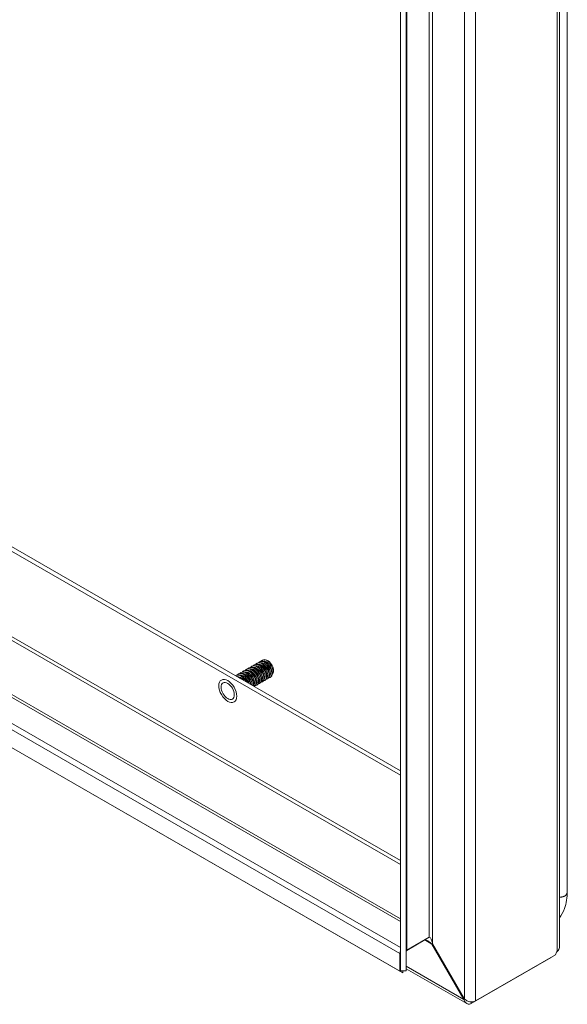
# Model space of a CAD drawing. Units: inches. Extents: x 4 to 107, y 3 to 66.
# Drawn here: x 69 to 73, y 52 to 59 of the extents above; entities that cross this region are included whole.
import ezdxf

# ---------------------------------------------------------------- set-up
doc = ezdxf.new("R2010")
doc.units = ezdxf.units.IN
doc.header["$LTSCALE"] = 6.5
doc.header["$MEASUREMENT"] = 0
doc.layers.add('Visible (ANSI)', color=7, linetype='Continuous', lineweight=5)
doc.layers.add('Visible Narrow (ANSI)', color=7, linetype='Continuous', lineweight=5)

msp = doc.modelspace()

# ---------------------------------------------------------------- linework, layer by layer
at = {"layer": 'Visible (ANSI)'}
for p, q in [((72.5411, 62.2456), (72.5411, 52.2923)), ((72.5979, 52.6985), (72.5979, 61.9981)), ((71.3922, 61.625), (71.3922, 52.1233)), ((71.4322, 61.625), (71.4322, 52.1233)), ((71.3922, 53.5386), (66.4082, 56.4087)), ((66.4365, 56.425), (71.3922, 53.5712)), ((65.5119, 55.8864), (71.3922, 52.5002)), ((71.3879, 52.1208), (65.1806, 55.6954)), ((71.408, 52.1092), (65.2006, 55.6838)), ((70.315, 54.3249), (70.3174, 54.3262)), ((70.3341, 54.3359), (70.3365, 54.3373)), ((70.3533, 54.3469), (70.3557, 54.3483)), ((70.3724, 54.358), (70.3748, 54.3593)), ((70.3916, 54.369), (70.394, 54.3704)), ((70.2001, 54.2587), (70.2024, 54.2601)), ((70.2192, 54.2697), (70.2216, 54.2711)), ((70.2384, 54.2808), (70.2408, 54.2821)), ((70.2575, 54.2918), (70.2599, 54.2932)), ((70.2767, 54.3028), (70.2791, 54.3042)), ((70.2958, 54.3138), (70.2982, 54.3152)), ((70.4496, 54.2461), (70.452, 54.2475)), ((70.3349, 54.1801), (70.3371, 54.1813)), ((70.3538, 54.191), (70.3562, 54.1924)), ((70.373, 54.202), (70.3754, 54.2034)), ((70.3921, 54.213), (70.3945, 54.2144)), ((70.4113, 54.2241), (70.4137, 54.2254)), ((70.4304, 54.2351), (70.4328, 54.2365)), ((71.5671, 52.3475), (71.4364, 52.2723)), ((71.5997, 52.3664), (71.4372, 52.2729)), ((71.6236, 52.3198), (71.6194, 52.3173)), ((71.6194, 52.3173), (71.8499, 51.918)), ((71.8542, 51.9204), (71.6236, 52.3198)), ((71.3922, 52.2474), (71.3879, 52.2499)), ((71.3879, 52.2499), (71.3879, 52.1208)), ((71.9022, 51.8877), (72.4805, 52.2207)), ((72.5131, 52.2396), (71.9348, 51.9066)), ((72.4805, 52.2207), (72.4805, 52.2208)), ((71.408, 52.1092), (71.3879, 52.1208)), ((71.4322, 52.1233), (71.3922, 52.1233)), ((71.408, 52.1233), (71.408, 52.1092)), ((71.8703, 51.8869), (71.4322, 52.1392)), ((71.8542, 51.9204), (71.8499, 51.918))]:
    msp.add_line(p, q, dxfattribs=at)
for centre, major_axis, ratio, start_param, end_param in [((70.4298, 54.3129), (-0.0338, 0.0587), 0.578093, 4.814794, 5.598448), ((71.4449, 52.2169), (0.0404, -0.0698), 0.576978, 3.5383, 3.926024), ((72.5384, 52.247), (0.0184, 0.0319), 0.578093, 1.34731, 2.114613)]:
    msp.add_ellipse(centre, major_axis=major_axis, ratio=ratio, start_param=start_param, end_param=end_param, dxfattribs=at)
msp.add_ellipse((70.1426, 54.1475), major_axis=(-0.0337, 0.0584), ratio=0.578093, dxfattribs=at)
for points, knots in [([(70.3633, 54.1994), (70.3755, 54.1999), (70.384, 54.2101), (70.3847, 54.226), (70.3855, 54.2436), (70.3768, 54.2674), (70.3622, 54.286), (70.3476, 54.3046), (70.3277, 54.3172), (70.3113, 54.3176), (70.302, 54.3178), (70.2941, 54.314), (70.2884, 54.3073)], [50.161899, 50.161899, 50.161899, 50.161899, 51.114741, 51.114741, 51.114741, 52.163716, 52.163716, 52.163716, 53.212691, 53.212691, 53.212691, 53.807318, 53.807318, 53.807318, 53.807318]), ([(70.3753, 54.2035), (70.3795, 54.2059), (70.3829, 54.2099), (70.3849, 54.2154), (70.3899, 54.2293), (70.386, 54.252), (70.3745, 54.2725), (70.363, 54.293), (70.3443, 54.3106), (70.3267, 54.3165), (70.3161, 54.3201), (70.3061, 54.3195), (70.2983, 54.315)], [44.154003, 44.154003, 44.154003, 44.154003, 44.566234, 44.566234, 44.566234, 45.615209, 45.615209, 45.615209, 46.664184, 46.664184, 46.664184, 47.295596, 47.295596, 47.295596, 47.295596]), ([(70.3824, 54.2104), (70.3946, 54.2109), (70.403, 54.2208), (70.4038, 54.2365), (70.4048, 54.254), (70.3962, 54.2778), (70.3818, 54.2965), (70.3673, 54.3152), (70.3474, 54.328), (70.331, 54.3286), (70.3215, 54.3289), (70.3133, 54.3252), (70.3076, 54.3184)], [43.878713, 43.878713, 43.878713, 43.878713, 44.82089, 44.82089, 44.82089, 45.869865, 45.869865, 45.869865, 46.91884, 46.91884, 46.91884, 47.524132, 47.524132, 47.524132, 47.524132]), ([(70.3944, 54.2146), (70.3986, 54.2169), (70.4018, 54.2208), (70.4039, 54.226), (70.4091, 54.2397), (70.4054, 54.2623), (70.394, 54.2829), (70.3827, 54.3035), (70.364, 54.3212), (70.3464, 54.3274), (70.3356, 54.3312), (70.3254, 54.3306), (70.3174, 54.3261)], [37.870818, 37.870818, 37.870818, 37.870818, 38.272383, 38.272383, 38.272383, 39.321358, 39.321358, 39.321358, 40.370333, 40.370333, 40.370333, 41.01241, 41.01241, 41.01241, 41.01241]), ([(70.4016, 54.2215), (70.4136, 54.2219), (70.4219, 54.2316), (70.4229, 54.247), (70.4241, 54.2643), (70.4157, 54.2882), (70.4014, 54.307), (70.387, 54.3258), (70.3671, 54.3388), (70.3506, 54.3396), (70.3409, 54.3401), (70.3326, 54.3363), (70.3267, 54.3294)], [37.595528, 37.595528, 37.595528, 37.595528, 38.52704, 38.52704, 38.52704, 39.576015, 39.576015, 39.576015, 40.62499, 40.62499, 40.62499, 41.240947, 41.240947, 41.240947, 41.240947]), ([(70.4136, 54.2256), (70.4176, 54.2279), (70.4208, 54.2316), (70.4228, 54.2366), (70.4282, 54.2501), (70.4248, 54.2727), (70.4135, 54.2933), (70.4023, 54.3139), (70.3837, 54.3318), (70.366, 54.3382), (70.3551, 54.3422), (70.3447, 54.3417), (70.3366, 54.3371)], [31.587632, 31.587632, 31.587632, 31.587632, 31.978533, 31.978533, 31.978533, 33.027508, 33.027508, 33.027508, 34.076483, 34.076483, 34.076483, 34.729225, 34.729225, 34.729225, 34.729225]), ([(70.4207, 54.2325), (70.4326, 54.233), (70.4409, 54.2424), (70.4421, 54.2575), (70.4434, 54.2747), (70.4352, 54.2985), (70.421, 54.3174), (70.4067, 54.3363), (70.3868, 54.3496), (70.3703, 54.3506), (70.3604, 54.3512), (70.3518, 54.3475), (70.3459, 54.3404)], [31.312343, 31.312343, 31.312343, 31.312343, 32.233189, 32.233189, 32.233189, 33.282164, 33.282164, 33.282164, 34.331139, 34.331139, 34.331139, 34.957762, 34.957762, 34.957762, 34.957762]), ([(70.4327, 54.2366), (70.4367, 54.2388), (70.4398, 54.2424), (70.4418, 54.2472), (70.4474, 54.2606), (70.4441, 54.283), (70.433, 54.3037), (70.4219, 54.3243), (70.4034, 54.3424), (70.3857, 54.349), (70.3745, 54.3532), (70.3639, 54.3528), (70.3557, 54.3481)], [25.304447, 25.304447, 25.304447, 25.304447, 25.684682, 25.684682, 25.684682, 26.733657, 26.733657, 26.733657, 27.782633, 27.782633, 27.782633, 28.44604, 28.44604, 28.44604, 28.44604]), ([(70.4399, 54.2435), (70.4516, 54.244), (70.4599, 54.2532), (70.4612, 54.268), (70.4626, 54.2851), (70.4547, 54.3089), (70.4405, 54.3279), (70.4264, 54.3469), (70.4066, 54.3603), (70.3899, 54.3616), (70.3798, 54.3624), (70.3711, 54.3586), (70.365, 54.3514)], [25.029158, 25.029158, 25.029158, 25.029158, 25.939339, 25.939339, 25.939339, 26.988314, 26.988314, 26.988314, 28.037289, 28.037289, 28.037289, 28.674577, 28.674577, 28.674577, 28.674577]), ([(70.4519, 54.2476), (70.4557, 54.2498), (70.4588, 54.2532), (70.4608, 54.2579), (70.4665, 54.271), (70.4634, 54.2934), (70.4525, 54.3141), (70.4416, 54.3348), (70.4231, 54.353), (70.4054, 54.3599), (70.394, 54.3643), (70.3832, 54.3639), (70.3749, 54.3592)], [19.021262, 19.021262, 19.021262, 19.021262, 19.390832, 19.390832, 19.390832, 20.439807, 20.439807, 20.439807, 21.488782, 21.488782, 21.488782, 22.162854, 22.162854, 22.162854, 22.162854]), ([(70.4601, 54.3383), (70.4461, 54.3574), (70.4263, 54.3711), (70.4096, 54.3726), (70.3993, 54.3735), (70.3904, 54.3698), (70.3842, 54.3625)], [20.694463, 20.694463, 20.694463, 20.694463, 21.743438, 21.743438, 21.743438, 22.391391, 22.391391, 22.391391, 22.391391]), ([(70.423, 54.2692), (70.422, 54.2783), (70.4184, 54.2887), (70.4125, 54.2984), (70.4071, 54.3072), (70.4, 54.3151), (70.3923, 54.3209)], [32.410433, 32.410433, 32.410433, 32.410433, 33.082451, 33.082451, 33.082451, 33.690619, 33.690619, 33.690619, 33.690619]), ([(70.4422, 54.2802), (70.442, 54.2828), (70.4415, 54.2855), (70.4408, 54.2883), (70.4367, 54.304), (70.4252, 54.3217), (70.4115, 54.3321)], [26.127248, 26.127248, 26.127248, 26.127248, 26.32017, 26.32017, 26.32017, 27.407434, 27.407434, 27.407434, 27.407434]), ([(70.4613, 54.2912), (70.46, 54.3026), (70.4545, 54.3162), (70.446, 54.3276), (70.4415, 54.3336), (70.4362, 54.3388), (70.4307, 54.343)], [19.844063, 19.844063, 19.844063, 19.844063, 20.684935, 20.684935, 20.684935, 21.124248, 21.124248, 21.124248, 21.124248]), ([(70.4697, 54.276), (70.4709, 54.2784), (70.4718, 54.2811), (70.473, 54.287), (70.4733, 54.2903), (70.4734, 54.3004), (70.4722, 54.3077), (70.4678, 54.323), (70.4644, 54.3309), (70.4601, 54.3383)], [-0.3537411, -0.3537411, -0.3537411, -0.3537411, -0.2957865, -0.2957865, -0.2363784, -0.2363784, -0.1207781, -0.1207781, 0, 0, 0, 0]), ([(70.278, 54.2127), (70.2742, 54.2201), (70.2695, 54.2273), (70.2642, 54.2337), (70.2491, 54.2517), (70.2291, 54.2632), (70.2131, 54.2624), (70.208, 54.2622), (70.2033, 54.2606), (70.1993, 54.2581)], [83.259833, 83.259833, 83.259833, 83.259833, 83.632968, 83.632968, 83.632968, 84.681943, 84.681943, 84.681943, 85.01776, 85.01776, 85.01776, 85.01776]), ([(70.2824, 54.2103), (70.2808, 54.2137), (70.279, 54.2171), (70.277, 54.2205), (70.2648, 54.2407), (70.2457, 54.2574), (70.2282, 54.2622), (70.2186, 54.2649), (70.2097, 54.264), (70.2025, 54.2599)], [76.912023, 76.912023, 76.912023, 76.912023, 77.084461, 77.084461, 77.084461, 78.133436, 78.133436, 78.133436, 78.711522, 78.711522, 78.711522, 78.711522]), ([(70.307, 54.1961), (70.304, 54.2119), (70.2956, 54.2298), (70.2838, 54.2442), (70.2688, 54.2623), (70.2488, 54.274), (70.2327, 54.2735), (70.2243, 54.2732), (70.2171, 54.2695), (70.2118, 54.2632)], [76.510369, 76.510369, 76.510369, 76.510369, 77.339118, 77.339118, 77.339118, 78.388093, 78.388093, 78.388093, 78.940059, 78.940059, 78.940059, 78.940059]), ([(70.3098, 54.1945), (70.3081, 54.206), (70.3036, 54.2189), (70.2965, 54.2309), (70.2844, 54.2512), (70.2654, 54.268), (70.2479, 54.2731), (70.2381, 54.276), (70.229, 54.2751), (70.2217, 54.2709)], [70.17366, 70.17366, 70.17366, 70.17366, 70.790611, 70.790611, 70.790611, 71.839586, 71.839586, 71.839586, 72.428337, 72.428337, 72.428337, 72.428337]), ([(70.3262, 54.1851), (70.3269, 54.188), (70.3273, 54.1912), (70.3273, 54.1946), (70.3275, 54.2125), (70.3183, 54.2364), (70.3034, 54.2546), (70.2885, 54.2729), (70.2685, 54.2848), (70.2524, 54.2845), (70.2437, 54.2843), (70.2363, 54.2806), (70.231, 54.2742)], [69.797353, 69.797353, 69.797353, 69.797353, 69.996292, 69.996292, 69.996292, 71.045267, 71.045267, 71.045267, 72.094242, 72.094242, 72.094242, 72.656874, 72.656874, 72.656874, 72.656874]), ([(70.328, 54.184), (70.3323, 54.1984), (70.3278, 54.2211), (70.316, 54.2413), (70.3041, 54.2616), (70.2851, 54.2787), (70.2676, 54.284), (70.2576, 54.287), (70.2482, 54.2862), (70.2408, 54.282)], [63.458356, 63.458356, 63.458356, 63.458356, 64.49676, 64.49676, 64.49676, 65.545735, 65.545735, 65.545735, 66.145152, 66.145152, 66.145152, 66.145152]), ([(70.3348, 54.1802), (70.3418, 54.1845), (70.3462, 54.1933), (70.3464, 54.205), (70.3468, 54.2229), (70.3378, 54.2467), (70.323, 54.2651), (70.3082, 54.2835), (70.2882, 54.2956), (70.272, 54.2955), (70.2631, 54.2955), (70.2556, 54.2918), (70.2501, 54.2853)], [63.010432, 63.010432, 63.010432, 63.010432, 63.702442, 63.702442, 63.702442, 64.751417, 64.751417, 64.751417, 65.800392, 65.800392, 65.800392, 66.373688, 66.373688, 66.373688, 66.373688]), ([(70.337, 54.1815), (70.3414, 54.184), (70.3449, 54.1883), (70.3469, 54.1942), (70.3516, 54.2084), (70.3473, 54.2313), (70.3355, 54.2517), (70.3237, 54.2721), (70.3048, 54.2893), (70.2873, 54.2948), (70.2771, 54.2981), (70.2675, 54.2973), (70.26, 54.293)], [56.720374, 56.720374, 56.720374, 56.720374, 57.153935, 57.153935, 57.153935, 58.20291, 58.20291, 58.20291, 59.251885, 59.251885, 59.251885, 59.861966, 59.861966, 59.861966, 59.861966]), ([(70.3442, 54.1884), (70.3565, 54.1888), (70.365, 54.1993), (70.3656, 54.2155), (70.3662, 54.2332), (70.3573, 54.2571), (70.3426, 54.2756), (70.3279, 54.2941), (70.308, 54.3064), (70.2917, 54.3066), (70.2826, 54.3066), (70.2748, 54.3029), (70.2693, 54.2963)], [56.445084, 56.445084, 56.445084, 56.445084, 57.408591, 57.408591, 57.408591, 58.457566, 58.457566, 58.457566, 59.506541, 59.506541, 59.506541, 60.090503, 60.090503, 60.090503, 60.090503]), ([(70.3082, 54.203), (70.308, 54.2052), (70.3076, 54.2075), (70.307, 54.2099), (70.3032, 54.2259), (70.2915, 54.2442), (70.2775, 54.2549)], [70.109545, 70.109545, 70.109545, 70.109545, 70.274996, 70.274996, 70.274996, 71.389731, 71.389731, 71.389731, 71.389731]), ([(70.3561, 54.1925), (70.3605, 54.195), (70.3639, 54.1991), (70.3659, 54.2048), (70.3708, 54.2188), (70.3667, 54.2416), (70.355, 54.2621), (70.3434, 54.2826), (70.3246, 54.2999), (70.307, 54.3057), (70.2966, 54.3091), (70.2868, 54.3084), (70.2791, 54.304)], [50.437188, 50.437188, 50.437188, 50.437188, 50.860084, 50.860084, 50.860084, 51.909059, 51.909059, 51.909059, 52.958034, 52.958034, 52.958034, 53.578781, 53.578781, 53.578781, 53.578781]), ([(70.3273, 54.214), (70.326, 54.225), (70.3209, 54.2381), (70.3127, 54.2493), (70.3081, 54.2557), (70.3025, 54.2613), (70.2966, 54.2658)], [63.82636, 63.82636, 63.82636, 63.82636, 64.639762, 64.639762, 64.639762, 65.106546, 65.106546, 65.106546, 65.106546]), ([(70.3464, 54.2251), (70.346, 54.2296), (70.3449, 54.2344), (70.3431, 54.2394), (70.338, 54.2534), (70.3276, 54.2678), (70.3158, 54.2769)], [57.543175, 57.543175, 57.543175, 57.543175, 57.877481, 57.877481, 57.877481, 58.82336, 58.82336, 58.82336, 58.82336]), ([(70.3656, 54.2361), (70.3641, 54.2493), (70.3567, 54.2657), (70.3456, 54.278), (70.3423, 54.2818), (70.3387, 54.2851), (70.3349, 54.2879)], [51.259989, 51.259989, 51.259989, 51.259989, 52.242247, 52.242247, 52.242247, 52.540175, 52.540175, 52.540175, 52.540175]), ([(70.3847, 54.2472), (70.384, 54.2539), (70.3818, 54.2615), (70.3782, 54.269), (70.3727, 54.2805), (70.3638, 54.2914), (70.354, 54.2989)], [44.976804, 44.976804, 44.976804, 44.976804, 45.479966, 45.479966, 45.479966, 46.25699, 46.25699, 46.25699, 46.25699]), ([(70.404, 54.2581), (70.4039, 54.2584), (70.4039, 54.2588), (70.4039, 54.2591), (70.4019, 54.2745), (70.3917, 54.2937), (70.378, 54.3061), (70.3765, 54.3075), (70.3749, 54.3088), (70.3732, 54.31)], [38.693619, 38.693619, 38.693619, 38.693619, 38.717685, 38.717685, 38.717685, 39.844732, 39.844732, 39.844732, 39.973804, 39.973804, 39.973804, 39.973804]), ([(70.2845, 54.209), (70.2831, 54.2127), (70.2813, 54.2164), (70.2791, 54.22), (70.2737, 54.2293), (70.2663, 54.2376), (70.2583, 54.2437)], [76.7885545, 76.7885545, 76.7885545, 76.7885545, 77.0372774, 77.0372774, 77.0372774, 77.6729162, 77.6729162, 77.6729162, 77.6729162]), ([(72.5979, 52.6985), (72.5979, 52.6544), (72.5912, 52.6116), (72.5687, 52.5492), (72.5562, 52.5261), (72.5411, 52.5065)], [0, 0, 0, 0, 0.685542, 0.685542, 1.154638, 1.154638, 1.154638, 1.154638]), ([(71.5671, 52.3475), (71.5716, 52.3501), (71.5853, 52.344), (71.601, 52.3325), (71.6071, 52.328), (71.6134, 52.3228), (71.6194, 52.3173)], [-3.141593, -3.141593, -3.141593, -3.141593, -2.012802, -2.012802, -2.012802, -1.570796, -1.570796, -1.570796, -1.570796]), ([(71.5997, 52.3664), (71.6042, 52.369), (71.6113, 52.3591), (71.6173, 52.342), (71.6197, 52.3353), (71.6218, 52.3277), (71.6236, 52.3198)], [-3.141593, -3.141593, -3.141593, -3.141593, -2.012802, -2.012802, -2.012802, -1.570796, -1.570796, -1.570796, -1.570796]), ([(72.5245, 52.2645), (72.5338, 52.2728), (72.541, 52.2831), (72.5411, 52.2921), (72.5411, 52.2922), (72.5411, 52.2923), (72.5411, 52.2923)], [1.0069509, 1.0069509, 1.0069509, 1.0069509, 1.5661458, 1.5661458, 1.5661458, 1.5707963, 1.5707963, 1.5707963, 1.5707963]), ([(71.8499, 51.918), (71.8541, 51.8992), (71.8663, 51.8855), (71.8806, 51.8832), (71.8877, 51.8821), (71.8952, 51.8837), (71.9022, 51.8877)], [-1.570796, -1.570796, -1.570796, -1.570796, -0.520146, -0.520146, -0.520146, 0, 0, 0, 0]), ([(71.9348, 51.9066), (71.9207, 51.8985), (71.8988, 51.8979), (71.8795, 51.9051), (71.87, 51.9087), (71.8612, 51.914), (71.8542, 51.9204)], [0, 0, 0, 0, 1.050651, 1.050651, 1.050651, 1.570796, 1.570796, 1.570796, 1.570796])]:
    msp.add_open_spline(points, degree=3, knots=knots, dxfattribs=at)
for points in [[(70.4251, 54.3707), (70.4135, 54.3753), (70.4025, 54.375), (70.394, 54.3702)], [(70.2306, 54.24), (70.2254, 54.2439), (70.22, 54.2471), (70.2147, 54.2493)], [(70.4634, 54.2681), (70.466, 54.2701), (70.4681, 54.2728), (70.4697, 54.276)], [(71.4322, 52.2523), (71.4322, 52.2635), (71.4341, 52.2711), (71.4372, 52.2729)]]:
    msp.add_open_spline(points, degree=3, dxfattribs=at)
at = {"layer": 'Visible Narrow (ANSI)'}
for p, q in [((72.5245, 52.2645), (72.5245, 62.2271)), ((71.8542, 51.9204), (71.8542, 61.892)), ((71.9348, 61.9058), (71.9348, 51.9066)), ((71.6236, 61.7582), (71.6236, 52.3198)), ((71.5997, 52.3664), (71.5997, 61.7116)), ((71.4372, 61.618), (71.4372, 52.2729)), ((71.3922, 52.8933), (65.8701, 56.0733)), ((65.882, 56.094), (71.3922, 52.9209)), ((71.3922, 52.481), (65.4952, 55.8769)), ((71.3879, 52.2499), (65.2924, 55.76)), ((65.3327, 55.7833), (71.3922, 52.2939)), ((71.6194, 52.3173), (71.567, 52.3475)), ((71.5671, 52.3475), (71.5671, 52.3477)), ((71.4322, 52.1585), (71.8499, 51.918)), ((71.9022, 51.9001), (71.9022, 51.8877))]:
    msp.add_line(p, q, dxfattribs=at)
msp.add_ellipse((70.1426, 54.1475), major_axis=(0.0457, -0.0794), ratio=0.578093, dxfattribs=at)
for points, knots in [([(70.3861, 54.2201), (70.3882, 54.2217), (70.39, 54.2239), (70.3913, 54.2267), (70.3967, 54.238), (70.3939, 54.2582), (70.3838, 54.2767), (70.3736, 54.2953), (70.3566, 54.3113), (70.3406, 54.3165), (70.3341, 54.3186), (70.3279, 54.3189), (70.3225, 54.3176)], [44.234781, 44.234781, 44.234781, 44.234781, 44.496688, 44.496688, 44.496688, 45.582827, 45.582827, 45.582827, 46.668966, 46.668966, 46.668966, 47.106834, 47.106834, 47.106834, 47.106834]), ([(70.4053, 54.231), (70.4055, 54.2312), (70.4058, 54.2314), (70.406, 54.2316), (70.4143, 54.2391), (70.4156, 54.2568), (70.4085, 54.2756), (70.4014, 54.2945), (70.3863, 54.3135), (70.3701, 54.3228), (70.3602, 54.3286), (70.35, 54.3306), (70.3416, 54.3286)], [37.951596, 37.951596, 37.951596, 37.951596, 37.979855, 37.979855, 37.979855, 39.065994, 39.065994, 39.065994, 40.152132, 40.152132, 40.152132, 40.823649, 40.823649, 40.823649, 40.823649]), ([(70.4244, 54.2421), (70.4314, 54.2479), (70.4341, 54.2601), (70.4311, 54.2747), (70.4274, 54.2928), (70.415, 54.3137), (70.3995, 54.3266), (70.3866, 54.3374), (70.3721, 54.3423), (70.3607, 54.3398)], [31.668411, 31.668411, 31.668411, 31.668411, 32.54916, 32.54916, 32.54916, 33.635299, 33.635299, 33.635299, 34.540463, 34.540463, 34.540463, 34.540463]), ([(70.4435, 54.2532), (70.4486, 54.2574), (70.4517, 54.265), (70.4515, 54.2746), (70.4513, 54.2909), (70.4422, 54.3125), (70.4282, 54.3283), (70.4142, 54.3441), (70.3959, 54.3535), (70.3819, 54.3513), (70.3812, 54.3512), (70.3805, 54.351), (70.3799, 54.3509)], [25.385226, 25.385226, 25.385226, 25.385226, 26.032327, 26.032327, 26.032327, 27.118466, 27.118466, 27.118466, 28.204605, 28.204605, 28.204605, 28.257278, 28.257278, 28.257278, 28.257278]), ([(70.4697, 54.276), (70.473, 54.2896), (70.4676, 54.3107), (70.4557, 54.3285), (70.4439, 54.3462), (70.426, 54.3599), (70.4106, 54.3622), (70.4065, 54.3629), (70.4026, 54.3627), (70.3991, 54.3618)], [19.515494, 19.515494, 19.515494, 19.515494, 20.601633, 20.601633, 20.601633, 21.687772, 21.687772, 21.687772, 21.974093, 21.974093, 21.974093, 21.974093]), ([(70.2612, 54.2225), (70.2603, 54.2237), (70.2594, 54.2248), (70.2585, 54.226), (70.2451, 54.2425), (70.2268, 54.2531), (70.2122, 54.2523), (70.2114, 54.2523), (70.2106, 54.2522), (70.2099, 54.2521)], [83.52307, 83.52307, 83.52307, 83.52307, 83.597687, 83.597687, 83.597687, 84.683826, 84.683826, 84.683826, 84.74401, 84.74401, 84.74401, 84.74401]), ([(70.2957, 54.2026), (70.2936, 54.2102), (70.2902, 54.2182), (70.2856, 54.2258), (70.2745, 54.2439), (70.257, 54.2587), (70.2412, 54.2624), (70.236, 54.2636), (70.2311, 54.2636), (70.2267, 54.2625)], [76.630659, 76.630659, 76.630659, 76.630659, 77.080854, 77.080854, 77.080854, 78.166993, 78.166993, 78.166993, 78.522761, 78.522761, 78.522761, 78.522761]), ([(70.3169, 54.1904), (70.3183, 54.2), (70.3164, 54.2124), (70.311, 54.2248), (70.3028, 54.2436), (70.2869, 54.2617), (70.2707, 54.2697), (70.2619, 54.274), (70.2533, 54.2752), (70.2459, 54.2735)], [69.84773, 69.84773, 69.84773, 69.84773, 70.564021, 70.564021, 70.564021, 71.65016, 71.65016, 71.65016, 72.239575, 72.239575, 72.239575, 72.239575]), ([(70.3287, 54.1869), (70.3363, 54.1932), (70.3388, 54.2074), (70.3344, 54.2237), (70.3295, 54.2422), (70.316, 54.2625), (70.3002, 54.2743), (70.2883, 54.2832), (70.2753, 54.2869), (70.265, 54.2846)], [63.084337, 63.084337, 63.084337, 63.084337, 64.047188, 64.047188, 64.047188, 65.133327, 65.133327, 65.133327, 65.95639, 65.95639, 65.95639, 65.95639]), ([(70.3478, 54.1981), (70.3535, 54.2028), (70.3566, 54.2119), (70.3556, 54.2233), (70.3542, 54.2403), (70.3438, 54.2618), (70.3292, 54.2767), (70.315, 54.2912), (70.2973, 54.2988), (70.2841, 54.2957)], [56.801152, 56.801152, 56.801152, 56.801152, 57.530354, 57.530354, 57.530354, 58.616493, 58.616493, 58.616493, 59.673205, 59.673205, 59.673205, 59.673205]), ([(70.3669, 54.2091), (70.3709, 54.2123), (70.3736, 54.2174), (70.3746, 54.2241), (70.3766, 54.2387), (70.3699, 54.2601), (70.3572, 54.2773), (70.3445, 54.2945), (70.3264, 54.3067), (70.3114, 54.3074), (70.3085, 54.3076), (70.3058, 54.3073), (70.3033, 54.3067)], [50.517967, 50.517967, 50.517967, 50.517967, 51.013521, 51.013521, 51.013521, 52.09966, 52.09966, 52.09966, 53.185799, 53.185799, 53.185799, 53.390019, 53.390019, 53.390019, 53.390019])]:
    msp.add_open_spline(points, degree=3, knots=knots, dxfattribs=at)
msp.add_open_spline([(72.5411, 52.6572), (72.5681, 52.6564), (72.5877, 52.6638), (72.5979, 52.6791), (72.5979, 52.6985)], degree=4, dxfattribs=at)

doc.saveas('drawing.dxf')
